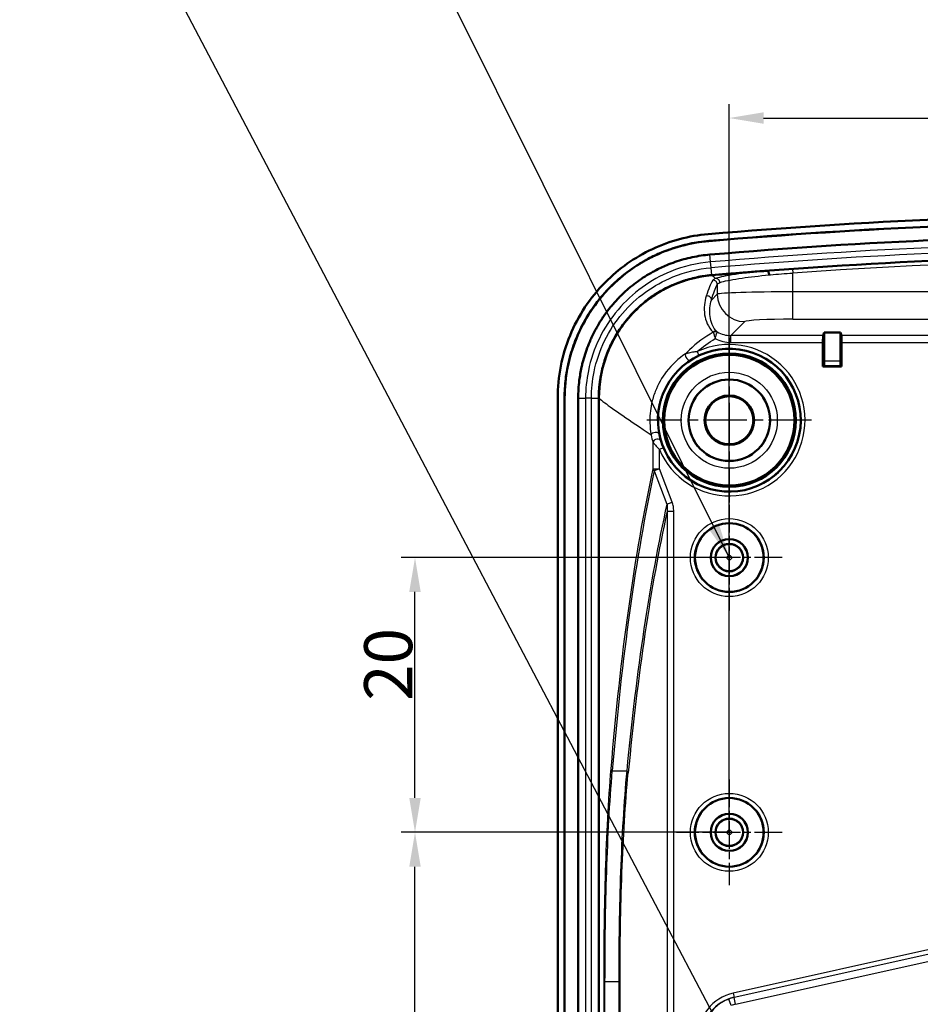
# Model space of a CAD drawing. Units: millimetres. Extents: x 1 to 840, y -428 to 635.
# Drawn here: x 640 to 706, y 343 to 415 of the extents above; entities that cross this region are included whole.
import ezdxf

# ---------------------------------------------------------------- set-up
doc = ezdxf.new("R2010")
doc.units = ezdxf.units.MM
doc.linetypes.add('CHAIN', pattern=[0.3543, 0.2362, -0.0295, 0.0591, -0.0295])
doc.linetypes.add('DASH_DOT', pattern=[0.37, 0.24, -0.06, 0.01, -0.06])
for name, color, linetype, lineweight in [('Bemaßung (ISO)', 1, 'Continuous', 25), ('Mittelpunktmarkierung (ISO)', 1, 'DASH_DOT', 25), ('Sichtbar (ISO)', 7, 'Continuous', 50), ('Sichtbar schmal (ISO)', 1, 'Continuous', 25), ('Symbol (ISO)', 1, 'Continuous', 25)]:
    doc.layers.add(name, color=color, linetype=linetype, lineweight=lineweight)
doc.styles.add('3_5', font='isocpeur.ttf', dxfattribs={"width": 1.1})
doc.styles.add('Notiztext (DIN)', font='isocpeur.ttf', dxfattribs={"width": 1.1})
doc.dimstyles.new('18-Bopla 3_5', dxfattribs={"dimtxt": 3.5, "dimasz": 2.5, "dimexe": 1, "dimexo": 0, "dimgap": 0.2, "dimtad": 1, "dimdec": 6, "dimrnd": 1e-08, "dimtxsty": '3_5', "dimcen": 0.09, "dimdle": 7, "dimclrd": 1, "dimclre": 1, "dimclrt": 5, "dimadec": 6, "dimazin": 2, "dimtfac": 0.714286, "dimtdec": 3, "dimtmove": 0, "dimatfit": 3, "dimfxl": 1, "dimtolj": 1, "dimlwd": 25, "dimlwe": 25, "dimarcsym": 0})
doc.dimstyles.new('Standard - Methode 2a (DIN)$7', dxfattribs={"dimtxt": 2.5, "dimasz": 2.5, "dimexe": 1, "dimexo": 0, "dimgap": 0.2, "dimtad": 1, "dimtih": 1, "dimtoh": 1, "dimrnd": 1e-08, "dimtxsty": 'Notiztext (DIN)', "dimcen": 0.09, "dimdle": 10, "dimclrd": 256, "dimclre": 256, "dimclrt": 5, "dimazin": 2, "dimtfac": 1.4, "dimtmove": 0, "dimatfit": 3, "dimfxl": 1, "dimtolj": 1, "dimlwd": -1, "dimlwe": -1, "dimarcsym": 0})

# ---------------------------------------------------------------- blocks, each defined once
blk = doc.blocks.new('*D27')
at = {"layer": 'Bemaßung (ISO)', "color": 1, "linetype": 'Continuous', "lineweight": 25}
for p, q in [((691.842, 355.476), (691.842, 408.476)), ((756.842, 355.476), (756.842, 408.476)), ((694.342, 407.476), (754.342, 407.476))]:
    blk.add_line(p, q, dxfattribs=at)
at = {"layer": 'Bemaßung (ISO)', "color": 1, "linetype": 'Continuous'}
for points in [[(694.342, 407.893), (694.342, 407.059), (691.842, 407.476)], [(754.342, 407.893), (754.342, 407.059), (756.842, 407.476)]]:
    blk.add_solid(points, dxfattribs=at)
at = {"layer": 'Defpoints', "color": 0, "linetype": 'Continuous'}
for p in [(756.842, 407.476), (691.842, 355.476), (756.842, 355.476)]:
    blk.add_point(p, dxfattribs=at)
at = {"layer": 'Bemaßung (ISO)', "color": 5, "linetype": 'Continuous', "lineweight": 25, "insert": (722.421, 407.676), "char_height": 3.5, "attachment_point": 7, "style": '3_5'}
blk.add_mtext('\\A1;65', dxfattribs=at)
blk = doc.blocks.new('*D28')
at = {"layer": 'Bemaßung (ISO)', "color": 1, "linetype": 'Continuous', "lineweight": 25}
for p, q in [((691.842, 355.476), (667.951, 355.476)), ((668.951, 320.476), (668.951, 352.976)), ((677.207, 317.976), (667.951, 317.976))]:
    blk.add_line(p, q, dxfattribs=at)
at = {"layer": 'Bemaßung (ISO)', "color": 1, "linetype": 'Continuous'}
for points in [[(668.534, 352.976), (669.367, 352.976), (668.951, 355.476)], [(668.534, 320.476), (669.367, 320.476), (668.951, 317.976)]]:
    blk.add_solid(points, dxfattribs=at)
at = {"layer": 'Defpoints', "color": 0, "linetype": 'Continuous'}
for p in [(668.951, 355.476), (691.842, 355.476), (677.207, 317.976)]:
    blk.add_point(p, dxfattribs=at)
at = {"layer": 'Bemaßung (ISO)', "color": 5, "linetype": 'Continuous', "lineweight": 25, "insert": (668.751, 331.61), "char_height": 3.5, "attachment_point": 7, "rotation": 90, "style": '3_5'}
blk.add_mtext('\\A1;37,5', dxfattribs=at)
blk = doc.blocks.new('*D29')
at = {"layer": 'Bemaßung (ISO)', "color": 1, "linetype": 'Continuous', "lineweight": 25}
for p, q in [((691.842, 375.476), (667.951, 375.476)), ((668.951, 357.976), (668.951, 372.976)), ((691.842, 355.476), (667.951, 355.476))]:
    blk.add_line(p, q, dxfattribs=at)
at = {"layer": 'Bemaßung (ISO)', "color": 1, "linetype": 'Continuous'}
for points in [[(668.534, 372.976), (669.367, 372.976), (668.951, 375.476)], [(668.534, 357.976), (669.367, 357.976), (668.951, 355.476)]]:
    blk.add_solid(points, dxfattribs=at)
at = {"layer": 'Defpoints', "color": 0, "linetype": 'Continuous'}
for p in [(668.951, 375.476), (691.842, 375.476), (691.842, 355.476)]:
    blk.add_point(p, dxfattribs=at)
at = {"layer": 'Bemaßung (ISO)', "color": 5, "linetype": 'Continuous', "lineweight": 25, "insert": (668.751, 365.049), "char_height": 3.5, "attachment_point": 7, "rotation": 90, "style": '3_5'}
blk.add_mtext('\\A1;20', dxfattribs=at)

msp = doc.modelspace()

# ---------------------------------------------------------------- linework, layer by layer
at = {"layer": 'Mittelpunktmarkierung (ISO)', "linetype": 'CHAIN', "ltscale": 13.324734}
for p, q in [((691.8422178, 391.4715949), (691.8422178, 379.4802837)), ((697.8378734, 385.4759393), (685.8465622, 385.4759393))]:
    msp.add_line(p, q, dxfattribs=at)
at = {"layer": 'Mittelpunktmarkierung (ISO)', "linetype": 'CHAIN', "ltscale": 8.556197}
for p, q in [((691.8422178, 379.3259393), (691.8422178, 371.6259393)), ((695.6922178, 375.4759393), (687.9922178, 375.4759393)), ((691.8422178, 359.3259393), (691.8422178, 351.6259393)), ((695.6922178, 355.4759393), (687.9922178, 355.4759393))]:
    msp.add_line(p, q, dxfattribs=at)
at = {"layer": 'Sichtbar (ISO)'}
for p, q in [((698.6719408, 391.6405773), (698.7422178, 391.8515798)), ((698.7422178, 391.8515798), (699.9422178, 391.8515798)), ((698.7422178, 389.7707485), (698.7422178, 391.8515798)), ((699.9422178, 391.8515798), (700.0124948, 391.6405773)), ((699.9422178, 391.8515798), (699.9422178, 389.7707485)), ((698.66367, 389.3973915), (698.66367, 391.1412625)), ((700.0207656, 391.1412625), (700.0207656, 389.3973915)), ((698.7370727, 389.4707942), (698.66367, 389.3973915)), ((700.0207656, 389.3973915), (698.66367, 389.3973915)), ((699.9473629, 389.4707942), (700.0207656, 389.3973915)), ((679.3422178, 248.8667356), (679.3422178, 387.085143)), ((679.8422178, 248.8667356), (679.8422178, 387.085143)), ((679.8509446, 387.085143), (679.8509446, 248.8667356)), ((680.8377115, 248.8667356), (680.8377115, 387.085143)), ((682.3377115, 248.8737871), (682.3377115, 387.0780915)), ((682.3464384, 248.8737871), (682.3464384, 387.0780915))]:
    msp.add_line(p, q, dxfattribs=at)
for centre, radius in [((691.8422178, 385.4759393), 4.8521044), ((691.8422178, 385.4759393), 4.75), ((691.8422178, 385.4759393), 2.9650925), ((691.8422178, 385.4759393), 1.8023612), ((691.8422178, 385.4759393), 1.75), ((691.8422178, 375.4759393), 2.5), ((691.8422178, 375.4759393), 1.35), ((691.8422178, 375.4759393), 1.3456366), ((691.8422178, 375.4759393), 1), ((691.8422178, 355.4759393), 2.5), ((691.8422178, 355.4759393), 1.35), ((691.8422178, 355.4759393), 1.3456366), ((691.8422178, 355.4759393), 1)]:
    msp.add_circle(centre, radius, dxfattribs=at)
for centre, radius, start, end in [((724.3422178, 0.4759393), 400, 85.118781053, 94.881218947), ((724.3422178, 0.4759393), 399.5, 85.118781053, 94.881218947), ((724.3422178, 0.4759393), 399.4912731, 85.118781053, 94.881218947), ((724.3422178, 0.4759393), 398.5045063, 85.118781053, 94.881218947), ((724.3422178, 0.4759393), 397.0045063, 85.118781053, 94.881218947), ((724.3422178, 0.4759393), 396.9958029, 94.29569886, 94.880154451), ((691.8422178, 385.4759393), 5.2, 166.547979397, 158.702880599)]:
    msp.add_arc(centre, radius, start, end, dxfattribs=at)
for centre, major_axis, start_param, end_param in [((698.6723975, 391.1412625), (0, 0.5), 0.0523598773, 1.5707963268), ((700.012038, 391.1412625), (0, -0.5), 1.5707963268, 3.0892327763), ((698.7369813, 389.7707485), (0, -0.3), 0.0174532922, 1.5707963268), ((699.9474543, 389.7707485), (0, 0.3), 1.5707963268, 3.1241393614)]:
    msp.add_ellipse(centre, major_axis=major_axis, ratio=0.0174550649, start_param=start_param, end_param=end_param, dxfattribs=at)
for points, knots in [([(679.3422178, 387.085143), (679.3422178, 388.6483904), (679.6474689, 390.1965602), (680.8341938, 393.0854336), (681.703012, 394.3986365), (683.7932077, 396.5142863), (684.9573932, 397.3361465), (687.5191167, 398.536293), (688.8963962, 398.9048482), (690.3060877, 399.0252359)], [0, 0, 0, 0, 0.4689742422, 0.4689742422, 0.9369728795, 0.9369728795, 1.3612301143, 1.3612301143, 1.7856798658, 1.7856798658, 1.7856798658, 1.7856798658]), ([(679.8422178, 387.085143), (679.8422178, 387.5605122), (679.8937552, 388.3898404), (680.0539737, 389.3232013), (680.2169786, 390.0140055), (680.3469918, 390.4694761), (680.5358661, 391.0310465), (680.7081677, 391.4740687), (680.9489139, 392.0167627), (681.1610605, 392.4406424), (681.4501681, 392.9569886), (681.7002706, 393.3587416), (682.0357334, 393.8457472), (682.3220934, 394.2227758), (682.7018006, 394.6772504), (683.0227659, 395.0270352), (683.4444534, 395.4456175), (683.7963378, 395.7637743), (684.2536121, 396.1401628), (684.6328834, 396.4238622), (685.1227539, 396.756011), (685.5268939, 397.003466), (686.1499994, 397.3462953), (686.7957292, 397.6510848), (687.7931113, 398.0302849), (688.9353553, 398.3472537), (689.8749899, 398.4866002), (690.3486328, 398.5270493)], [0, 0, 0, 0, 0.1488066555, 0.2604116471, 0.297613311, 0.3720166387, 0.4092183026, 0.4836216303, 0.5208232942, 0.5952266219, 0.6324282858, 0.7068316135, 0.7440332774, 0.8184366051, 0.855638269, 0.9300415968, 0.9672432606, 1.0416465884, 1.0788482522, 1.15325158, 1.1904532438, 1.2648565716, 1.3020582355, 1.4136632271, 1.4880665548, 1.6368732103, 1.7856798658, 1.7856798658, 1.7856798658, 1.7856798658]), ([(679.8509446, 387.085143), (679.8509446, 388.5781226), (680.1416546, 390.0564455), (681.2720497, 392.8167548), (682.09997, 394.072312), (684.0974744, 396.1022446), (685.2132903, 396.892792), (687.6749401, 398.0489559), (688.9972675, 398.402884), (690.3493754, 398.5183541)], [0, 0, 0, 0, 0.4478938918, 0.4478938918, 0.8950497112, 0.8950497112, 1.3025525775, 1.3025525775, 1.71001996, 1.71001996, 1.71001996, 1.71001996]), ([(680.8377115, 387.085143), (680.8377115, 387.5194117), (680.8646156, 387.9522961), (680.9179559, 388.381384), (680.9579626, 388.7032126), (681.0128412, 389.0229087), (681.0823928, 389.3394449), (681.1055766, 389.4449566), (681.1303903, 389.5501152), (681.1568273, 389.6548838), (681.2097006, 389.8644179), (681.2690709, 390.0724114), (681.334872, 390.2785451), (681.3677699, 390.3816039), (681.4022712, 390.4841835), (681.4383755, 390.5862596), (681.5105845, 390.7904132), (681.5893071, 390.9928258), (681.6741468, 391.1923845), (681.7165824, 391.2922008), (681.7605491, 391.3913101), (681.8060101, 391.489653), (681.8969167, 391.6863059), (681.9937984, 391.8798842), (682.096505, 392.0701661), (682.1478567, 392.1653041), (682.2006622, 392.2596145), (682.254899, 392.3530621), (682.3633701, 392.5399529), (682.4775724, 392.7234028), (682.5973369, 392.9031556), (682.6572182, 392.9930307), (682.7184893, 393.0819805), (682.781129, 393.1699726), (682.9064061, 393.3459537), (683.0371604, 393.5181086), (683.1732191, 393.6861765), (683.2412463, 393.7702077), (683.3105982, 393.8532155), (683.3812558, 393.9351698), (683.5225646, 394.0990708), (683.6691009, 394.2587675), (683.8206707, 394.4139682), (683.8964734, 394.4915867), (683.9734985, 394.5680428), (684.0515986, 394.643199), (684.2078219, 394.7935337), (684.3685047, 394.9388173), (684.5334333, 395.0789128), (684.6158965, 395.1489596), (684.6994153, 395.217705), (684.7839583, 395.2851257), (684.9530254, 395.4199523), (685.1262028, 395.549493), (685.3032546, 395.6735803), (685.3917632, 395.7356119), (685.4812368, 395.7962782), (685.5716472, 395.8555577), (685.7524117, 395.9740797), (685.9369437, 396.0870738), (686.1249936, 396.1943598), (686.2189756, 396.2479783), (686.3138181, 396.3001601), (686.4095063, 396.3508864), (686.6964667, 396.50301), (686.9917582, 396.6423891), (687.2916853, 396.7672418), (687.4917115, 396.8505081), (687.6941246, 396.9274654), (687.8986328, 396.9980756), (688.307845, 397.1393637), (688.7251896, 397.2551546), (689.1482685, 397.3448461), (689.571649, 397.4346015), (690.0008108, 397.498228), (690.4333397, 397.535166)], [0, 0, 0, 0, 0.1425074304, 0.1425074304, 0.1425074304, 0.2493922077, 0.2493922077, 0.2493922077, 0.2850203445, 0.2850203445, 0.2850203445, 0.3562754899, 0.3562754899, 0.3562754899, 0.3919002494, 0.3919002494, 0.3919002494, 0.4631501972, 0.4631501972, 0.4631501972, 0.4987883795, 0.4987883795, 0.4987883795, 0.5700527763, 0.5700527763, 0.5700527763, 0.605683872, 0.605683872, 0.605683872, 0.6769443849, 0.6769443849, 0.6769443849, 0.7125740927, 0.7125740927, 0.7125740927, 0.7838321879, 0.7838321879, 0.7838321879, 0.8194600942, 0.8194600942, 0.8194600942, 0.8907126533, 0.8907126533, 0.8907126533, 0.9263472619, 0.9263472619, 0.9263472619, 0.9976271019, 0.9976271019, 0.9976271019, 1.0332665424, 1.0332665424, 1.0332665424, 1.1045374902, 1.1045374902, 1.1045374902, 1.1401660216, 1.1401660216, 1.1401660216, 1.2114008579, 1.2114008579, 1.2114008579, 1.2470020189, 1.2470020189, 1.2470020189, 1.3537667289, 1.3537667289, 1.3537667289, 1.424969828, 1.424969828, 1.424969828, 1.5674441123, 1.5674441123, 1.5674441123, 1.71001996, 1.71001996, 1.71001996, 1.71001996]), ([(690.5354095, 396.0383862), (690.173229, 396.0064173), (689.8139035, 395.9526221), (689.4593503, 395.8774579), (689.0967148, 395.8005802), (688.7389705, 395.7013267), (688.3881777, 395.580209), (688.2128651, 395.5196791), (688.0394513, 395.4537443), (687.8681485, 395.3824349), (687.6112904, 395.2755107), (687.3578842, 395.1559035), (687.1120713, 395.0255931), (687.0301039, 394.9821405), (686.9488522, 394.9374366), (686.8683084, 394.8914849), (686.7071473, 394.7995394), (686.549007, 394.702705), (686.3941241, 394.6011528), (686.3166586, 394.5503609), (686.2399934, 394.4983791), (686.1641514, 394.445225), (686.0124379, 394.3388961), (685.8640521, 394.2278998), (685.7191929, 394.1123784), (685.6467552, 394.0546113), (685.5751901, 393.9957053), (685.5045284, 393.935683), (685.363203, 393.8156368), (685.2255472, 393.6911731), (685.0916927, 393.562364), (685.0247754, 393.4979691), (684.958749, 393.4324303), (684.8938094, 393.3659351), (684.7639607, 393.2329758), (684.6383934, 393.096132), (684.5173203, 392.9557018), (684.4567809, 392.8854835), (684.3973611, 392.8143634), (684.3390735, 392.7423632), (684.2224947, 392.5983581), (684.1104594, 392.4508491), (684.0031191, 392.3000644), (683.9494479, 392.2246707), (683.8969485, 392.1484551), (683.8456391, 392.0714456), (683.7430188, 391.9174241), (683.6451656, 391.7602369), (683.5522217, 391.6000987), (683.5057486, 391.5200277), (683.4604992, 391.4392125), (683.4164953, 391.3576875), (683.3284846, 391.1946325), (683.2454768, 391.028776), (683.16757, 390.8602449), (683.12861, 390.7759652), (683.0909281, 390.6910222), (683.0545753, 390.6055138), (682.9818968, 390.4345605), (682.9143921, 390.2609929), (682.852524, 390.0860758), (682.8215902, 389.9986178), (682.7920289, 389.9107267), (682.7638333, 389.8223989), (682.7074377, 389.6457294), (682.656551, 389.4674562), (682.6112377, 389.2878818), (682.5885807, 389.1980932), (682.5673141, 389.1079674), (682.5474434, 389.0175337), (682.487831, 388.7462316), (682.4407913, 388.472205), (682.4064986, 388.1963421), (682.3607768, 387.8285394), (682.3377115, 387.4574579), (682.3377115, 387.085143)], [-1.7067429389, -1.7067429389, -1.7067429389, -1.7067429389, -1.5674441123, -1.5674441123, -1.5674441123, -1.424969828, -1.424969828, -1.424969828, -1.3537667289, -1.3537667289, -1.3537667289, -1.2470020189, -1.2470020189, -1.2470020189, -1.2114008579, -1.2114008579, -1.2114008579, -1.1401660216, -1.1401660216, -1.1401660216, -1.1045374902, -1.1045374902, -1.1045374902, -1.0332665424, -1.0332665424, -1.0332665424, -0.9976271019, -0.9976271019, -0.9976271019, -0.9263472619, -0.9263472619, -0.9263472619, -0.8907126533, -0.8907126533, -0.8907126533, -0.8194600942, -0.8194600942, -0.8194600942, -0.7838321879, -0.7838321879, -0.7838321879, -0.7125740927, -0.7125740927, -0.7125740927, -0.6769443849, -0.6769443849, -0.6769443849, -0.605683872, -0.605683872, -0.605683872, -0.5700527763, -0.5700527763, -0.5700527763, -0.4987883795, -0.4987883795, -0.4987883795, -0.4631501972, -0.4631501972, -0.4631501972, -0.3919002494, -0.3919002494, -0.3919002494, -0.3562754899, -0.3562754899, -0.3562754899, -0.2850203445, -0.2850203445, -0.2850203445, -0.2493922077, -0.2493922077, -0.2493922077, -0.1425074304, -0.1425074304, -0.1425074304, 0, 0, 0, 0]), ([(690.5354095, 396.0383862), (689.3808357, 395.9355443), (688.2568535, 395.6110074), (686.1864819, 394.5492074), (685.2614099, 393.8193058), (683.8086498, 392.1239809), (683.2649157, 391.1984019), (682.5273141, 389.2022843), (682.3385456, 388.1479779), (682.3377143, 387.085143)], [0.0033040862, 0.0033040862, 0.0033040862, 0.0033040862, 0.3511097662, 0.3511097662, 0.7013630478, 0.7013630478, 1.0209351955, 1.0209351955, 1.3398005063, 1.3398005063, 1.3398005063, 1.3398005063]), ([(690.5690648, 396.0325618), (689.4007809, 395.9328122), (688.2632492, 395.6059132), (686.1802312, 394.534752), (685.2544721, 393.8017984), (683.807023, 392.1049779), (683.2672106, 391.1826076), (682.5339301, 389.1918086), (682.3464384, 388.1391375), (682.3464384, 387.0780915)], [0, 0, 0, 0, 0.3517603689, 0.3517603689, 0.7027172124, 0.7027172124, 1.0208916128, 1.0208916128, 1.3392091781, 1.3392091781, 1.3392091781, 1.3392091781]), ([(694.6279594, 396.3578329), (694.6278118, 396.3578457), (694.6275926, 396.3578513), (694.6269014, 396.3578495), (694.6263776, 396.3578351), (694.6247964, 396.3577747), (694.6235719, 396.3577102), (694.6182822, 396.3574045), (694.6123175, 396.3569827), (694.6056962, 396.3564854)], [0.840677323535, 0.840677323535, 0.840677323535, 0.840677323535, 0.842632050912, 0.842632050912, 0.845474626147, 0.845474626147, 0.850563551186, 0.850563551186, 0.868517749602, 0.868517749602, 0.868517749602, 0.868517749602]), ([(694.6279594, 396.3578329), (694.6402484, 396.356768), (694.6529398, 396.3481109), (694.6776991, 396.3165872), (694.6895302, 396.2940216), (694.7107638, 396.2378232), (694.7199632, 396.2047272), (694.7340901, 396.1342699), (694.7391051, 396.0978463), (694.7420762, 396.0603461), (694.742132, 396.059632), (694.742187, 396.0589179)], [0, 0, 0, 0, 0.011719086685, 0.011719086685, 0.02343836314, 0.02343836314, 0.035157981967, 0.035157981967, 0.046230265184, 0.046230265184, 0.046445197855, 0.046445197855, 0.046445197855, 0.046445197855]), ([(686.7848794, 386.6856206), (686.8047152, 386.7685484), (686.8260735, 386.8499086), (686.870813, 387.0039317), (686.8932563, 387.0750771), (686.9425527, 387.2198309), (686.9690945, 387.2921751), (686.9973284, 387.3646021)], [0, 0, 0, 0, 0.02558010723, 0.02558010723, 0.048173602309, 0.048173602309, 0.071515754805, 0.071515754805, 0.071515754805, 0.071515754805])]:
    msp.add_open_spline(points, degree=3, knots=knots, dxfattribs=at)
for points in [[(690.5609752, 396.0406061), (690.5524517, 396.0398782), (690.5439298, 396.0391382), (690.5354095, 396.0383862)], [(690.5683224, 396.0412571), (690.5658726, 396.0410479), (690.563423, 396.0408377), (690.5609734, 396.0406266)], [(682.3377143, 387.085143), (682.3377124, 387.0827925), (682.3377115, 387.080442), (682.3377115, 387.0780915)]]:
    msp.add_open_spline(points, degree=3, dxfattribs=at)
at = {"layer": 'Sichtbar schmal (ISO)'}
for p, q in [((690.3486328, 398.5270493), (690.3493754, 398.5183541)), ((690.4791071, 396.9992487), (690.4333397, 397.535166)), ((690.5152078, 396.5765234), (690.4791071, 396.9992487)), ((690.5609752, 396.0406061), (690.5152078, 396.5765234)), ((696.4404391, 396.4926294), (696.4615229, 396.1933826)), ((690.5690648, 396.0325618), (690.5683244, 396.0412337)), ((696.4615229, 394.8238684), (696.4615229, 396.1933826)), ((690.9690605, 395.3665502), (690.9690605, 394.650041)), ((690.9690605, 394.650041), (690.545556, 394.2265366)), ((696.4615229, 392.8266094), (696.4615229, 394.8238684)), ((752.2229127, 394.8238684), (696.4615229, 394.8238684)), ((696.4615229, 392.8266094), (752.2229127, 392.8266094)), ((691.9541149, 391.6405773), (692.9663195, 392.652782)), ((698.6719408, 391.6405773), (691.9541149, 391.6405773)), ((691.9541149, 391.1412625), (691.9541149, 391.6405773)), ((748.6719408, 391.6405773), (700.0124948, 391.6405773)), ((691.9541149, 391.1412625), (698.66367, 391.1412625)), ((700.0207656, 391.1412625), (748.66367, 391.1412625)), ((689.5023365, 390.4678574), (689.6296582, 390.1962284)), ((698.7370727, 389.4707942), (699.9473629, 389.4707942)), ((699.9422178, 389.7707485), (698.7422178, 389.7707485)), ((679.8422178, 387.085143), (679.8509446, 387.085143)), ((680.8377115, 387.085143), (681.3755795, 387.085143)), ((681.7998436, 387.085143), (681.3755795, 387.085143)), ((681.3755795, 387.085143), (681.3755795, 248.8667356)), ((681.7998436, 248.8667356), (681.7998436, 387.085143)), ((681.7998436, 387.085143), (682.3377115, 387.085143)), ((682.3464384, 387.0780915), (682.3377115, 387.0780915)), ((686.2763105, 383.8816665), (686.2763105, 381.9404685)), ((687.0357364, 383.4574534), (686.7591474, 383.3412997)), ((686.7591474, 381.9404685), (686.7591474, 383.3412997)), ((686.2763105, 381.9404685), (686.7591474, 381.9404685)), ((686.7591474, 381.9404685), (686.3757091, 381.7942827)), ((686.3757091, 381.7942827), (687.2977937, 379.3757001)), ((687.681232, 379.521886), (686.7591474, 381.9404685)), ((687.2977937, 379.3757001), (687.681232, 379.521886)), ((687.3124719, 378.8464), (687.7950114, 378.8464)), ((687.3124719, 378.8464), (687.3124719, 257.1054786)), ((687.7950114, 257.1054786), (687.7950114, 378.8464)), ((683.3222637, 359.948563), (684.3676606, 359.948563)), ((722.4415663, 350.5143475), (692.1257534, 343.766041)), ((692.1909355, 343.4732195), (722.5067484, 350.221526)), ((722.5116917, 350.1993187), (692.1958789, 343.4510122)), ((692.3045158, 342.9629764), (722.6203286, 349.7112829)), ((682.6920125, 344.5990485), (682.6920125, 291.3528301)), ((682.6920125, 344.5990485), (682.7888882, 344.5990485)), ((683.7878276, 344.5990485), (682.7888882, 344.5990485)), ((682.7888882, 291.3528301), (682.7888882, 344.5990485)), ((683.8838755, 344.5990485), (683.7878276, 344.5990485)), ((683.7878276, 344.5990485), (683.7878276, 291.3528301)), ((683.8838755, 291.3528301), (683.8838755, 344.5990485)), ((692.1257534, 343.766041), (692.1909355, 343.4732195)), ((692.1958789, 343.4510122), (692.1909355, 343.4732195)), ((692.3045158, 342.9629764), (692.1958789, 343.4510122)), ((691.9811722, 342.8674707), (691.8072072, 343.3362107))]:
    msp.add_line(p, q, dxfattribs=at)
for centre, radius in [((691.8422178, 385.4759393), 3.4956556), ((691.8422178, 385.4759393), 2.9956746), ((691.8422178, 375.4759393), 2.8366643), ((691.8422178, 375.4759393), 2.5366757), ((691.8422178, 375.4759393), 0.9632862), ((691.8422178, 375.4759393), 0.1633167), ((691.8422178, 355.4759393), 2.8366643), ((691.8422178, 355.4759393), 2.5366757), ((691.8422178, 355.4759393), 0.9632862), ((691.8422178, 355.4759393), 0.1633167)]:
    msp.add_circle(centre, radius, dxfattribs=at)
for centre, radius, start, end in [((724.3422178, 0.4759393), 397.9666383, 85.118781053, 94.881218947), ((724.3422178, 0.4759393), 397.5423742, 85.118781053, 94.881218947), ((724.3422178, 0.4759393), 396.9983981, 85.969824563, 94.030175437), ((724.3422178, 0.4759393), 396.6984095, 85.969824563, 94.030175437), ((691.8422178, 385.4759393), 5.5131017, 202.780010866, 115.114079448), ((691.8422178, 385.4759393), 5.2131131, 202.780010866, 115.114079448), ((692.8422178, 340.5474261), 3.2973934, 102.549444364, 180), ((692.8422178, 340.5474261), 2.9974048, 102.549444364, 180), ((692.8422178, 340.5474261), 2.974654, 102.549444364, 110.361562445), ((692.8422178, 340.5474261), 2.474673, 102.549444364, 110.361562445)]:
    msp.add_arc(centre, radius, start, end, dxfattribs=at)
for centre, major_axis, ratio, start_param, end_param in [((690.6694716, 395.3665502), (-0.2642286, 0.1420677), 0.9939319871, 3.6374626589, 5.3227334904), ((690.8676755, 395.4917741), (-0.1055115, 0.2808333), 0.9597383896, 4.366318168, 5.997409682), ((690.2459672, 394.2265366), (0.2893463, -0.0792385), 0.9808779697, 0.2722594629, 2.1184395678), ((696.4615229, 394.6404412), (-5.5, 0), 0.033350405, 4.7123889804, 6.2308254296), ((692.9663195, 394.650041), (1.4142136, -1.4142136), 0.9972646886, 3.9283603449, 5.4964176159), ((696.4615229, 392.6431821), (3.5, 0), 0.0524077793, 1.5707963268, 3.089232776), ((690.8083117, 391.6463985), (0.2049685, 0.2190614), 0.9542787236, 0.2410948098, 1.2778360739), ((690.8133257, 391.6344503), (-0.2999994, 0.0005918), 0.9456565192, 4.220735317, 5.2040426438), ((691.9609719, 393.6446934), (-1.7726156, -1.7726156), 0.9972646886, 0.3117731408, 0.7840286355), ((691.9609719, 393.6446934), (-1.4200293, -1.4200293), 0.995904497, 0.2630014812, 0.7840286355), ((688.8573673, 390.1096904), (-0.16402, 0.2511921), 0.5793474113, 0.3879984747, 3.1308861039), ((686.4376659, 384.4154693), (0.2947362, 0.0559514), 0.5762446073, 0.0106777731, 2.8233541629), ((686.5660126, 383.8816665), (0.2879542, 0.0841568), 0.7217867464, 0.0126088297, 2.7568618815), ((801.6743358, 20.1193098), (-98.8671734, 388.8571433), 0.1726167595, 0.333669078, 0.4646867661), ((801.2908975, 19.9731239), (-98.4297737, 388.8631758), 0.1719816943, 0.3340239918, 0.4650416799), ((686.7591474, 381.9404685), (-0.4887855, 0.1053032), 0.6164745509, 0.3362012006, 0.8119276722), ((802.0577741, 16.845192), (-98.4297737, 388.8631758), 0.1719816943, 0.3290488804, 0.448284545), ((801.6743358, 16.6990062), (-97.992647, 388.8691377), 0.1713455783, 0.3320973296, 0.4486381692), ((683.705702, 360.0947488), (-0.4983075, 0.041105), 0.5271563669, 0.1552207373, 0.7373617929), ((683.9842223, 359.8023771), (0.4977212, -0.0476821), 0.5375030932, 0.1763809556, 0.7443923675)]:
    msp.add_ellipse(centre, major_axis=major_axis, ratio=ratio, start_param=start_param, end_param=end_param, dxfattribs=at)
for points, knots in [([(690.4791071, 396.9992487), (689.4848436, 396.9143386), (688.5035352, 396.6791985), (686.0992934, 395.7030301), (684.7685458, 394.7400306), (682.6585483, 392.2518352), (681.9084862, 390.7064681), (681.4428203, 388.4202748), (681.3755795, 387.7527062), (681.3755795, 387.085143)], [0, 0, 0, 0, 0.2930008014, 0.2930008014, 0.7618020837, 0.7618020837, 1.2508246549, 1.2508246549, 1.4468352382, 1.4468352382, 1.4468352382, 1.4468352382]), ([(681.7998436, 387.085143), (681.7998436, 387.724317), (681.8642238, 388.3634619), (682.3100537, 390.5522699), (683.0281262, 392.0316767), (685.0480341, 394.4136347), (686.3222079, 395.3356367), (688.6235724, 396.270035), (689.5632169, 396.4952233), (690.5152078, 396.5765234)], [-1.4468352382, -1.4468352382, -1.4468352382, -1.4468352382, -1.2508246549, -1.2508246549, -0.7618020837, -0.7618020837, -0.2930008014, -0.2930008014, 0, 0, 0, 0]), ([(696.4404391, 396.4926294), (695.8587212, 396.4516438), (695.2771634, 396.4085739), (694.6828741, 396.3624979), (694.6442163, 396.359491), (694.6056962, 396.3564854)], [-0.91353613066, -0.91353613066, -0.91353613066, -0.91353613066, -0.73872032152, -0.73872032152, -0.72651551188, -0.72651551188, -0.72651551188, -0.72651551188]), ([(690.8424232, 395.789764), (690.7850321, 395.768869), (690.7387932, 395.7473814), (690.6691036, 395.7047444), (690.6456535, 395.6835967), (690.63374, 395.6631847)], [-0.12536027963, -0.12536027963, -0.12536027963, -0.12536027963, -0.06268013982, -0.06268013982, 0, 0, 0, 0]), ([(694.6279594, 396.3578329), (693.857735, 396.2864302), (693.1421202, 396.2075011), (691.8522952, 396.0317552), (691.3165602, 395.9338918), (690.9370515, 395.8229355), (690.8863006, 395.8062647), (690.8424232, 395.789764)], [0.2187893346, 0.2187893346, 0.2187893346, 0.2187893346, 0.46280930998, 0.46280930998, 0.74332307292, 0.74332307292, 0.79334324713, 0.79334324713, 0.79334324713, 0.79334324713]), ([(691.1570125, 395.4917741), (691.1985902, 395.5082473), (691.246681, 395.5248909), (691.6062961, 395.6356704), (692.1139423, 395.7333975), (693.3356493, 395.9088559), (694.013064, 395.9876334), (694.742187, 396.0589179)], [-0.79334324713, -0.79334324713, -0.79334324713, -0.79334324713, -0.74332307292, -0.74332307292, -0.46280930998, -0.46280930998, -0.21899822675, -0.21899822675, -0.21899822675, -0.21899822675]), ([(694.742187, 396.0589179), (694.7723308, 396.0613956), (694.8025626, 396.0638739), (695.3592502, 396.1093901), (695.9103106, 396.152428), (696.4615229, 396.1933826)], [0.72865321812, 0.72865321812, 0.72865321812, 0.72865321812, 0.73872032152, 0.73872032152, 0.91353613066, 0.91353613066, 0.91353613066, 0.91353613066]), ([(690.63374, 395.6631847), (690.5560515, 395.5300768), (690.4777754, 395.3711108), (690.3203094, 394.9907606), (690.2411181, 394.7694051), (690.1616679, 394.510101)], [-0.81748314806, -0.81748314806, -0.81748314806, -0.81748314806, -0.40874157403, -0.40874157403, 0, 0, 0, 0]), ([(690.545556, 394.2265366), (690.6155948, 394.4822892), (690.6860004, 394.700946), (690.8272472, 395.0770918), (690.8980896, 395.234553), (690.9690605, 395.3665502)], [0, 0, 0, 0, 0.40874157403, 0.40874157403, 0.81748314806, 0.81748314806, 0.81748314806, 0.81748314806]), ([(690.9690605, 395.3665502), (690.9793808, 395.3867919), (691.000297, 395.4077294), (691.0630644, 395.4499009), (691.1049152, 395.4711331), (691.1570125, 395.4917741)], [0, 0, 0, 0, 0.06268013982, 0.06268013982, 0.12536027963, 0.12536027963, 0.12536027963, 0.12536027963]), ([(690.1616679, 394.510101), (690.0410227, 394.1163478), (689.9709683, 393.6437114), (690.1124567, 392.7173986), (690.2774116, 392.2648427), (690.6673652, 391.8969241)], [0, 0, 0, 0, 0.6206739865, 0.6206739865, 1.157954513, 1.157954513, 1.157954513, 1.157954513]), ([(690.9574389, 391.905826), (690.6291271, 392.2354896), (690.4913007, 392.6358497), (690.3765154, 393.4560768), (690.4391017, 393.8748593), (690.545556, 394.2265366)], [-1.157954513, -1.157954513, -1.157954513, -1.157954513, -0.6206739865, -0.6206739865, 0, 0, 0, 0]), ([(690.672194, 391.8848232), (690.0447669, 391.529569), (689.4610025, 391.0963458), (688.8412385, 390.502552), (688.7446857, 390.4055377), (688.6504809, 390.3062597)], [0.34519923801, 0.34519923801, 0.34519923801, 0.34519923801, 0.54964833095, 0.54964833095, 0.58842555156, 0.58842555156, 0.58842555156, 0.58842555156]), ([(690.6673652, 391.8969241), (690.6690011, 391.8953806), (690.6702423, 391.8936), (690.6718704, 391.889564), (690.6722571, 391.8873085), (690.672194, 391.8848232)], [-0.0045081541455, -0.0045081541455, -0.0045081541455, -0.0045081541455, -0.0022540770728, -0.0022540770728, 0, 0, 0, 0]), ([(690.672194, 391.8848232), (690.6758709, 391.8721902), (690.6812431, 391.8537832), (690.6986605, 391.7946625), (690.7127949, 391.7471547), (690.7500523, 391.6244368), (690.774526, 391.5454928), (690.8054367, 391.4484179), (690.8107459, 391.4318276), (690.8160688, 391.4152767)], [-0.027590682005, -0.027590682005, -0.027590682005, -0.027590682005, -0.022157669421, -0.022157669421, -0.013464849287, -0.013464849287, -0.002164183112, -0.002164183112, 0.000157751596, 0.000157751596, 0.000157751596, 0.000157751596]), ([(690.8160688, 391.4152767), (690.8205043, 391.4320872), (690.8249993, 391.4489099), (690.8515899, 391.5471787), (690.8744553, 391.6263801), (690.9115241, 391.7485851), (690.9264352, 391.7955579), (690.9453331, 391.8538015), (690.9513169, 391.8718739), (690.955444, 391.8842644)], [-0.000157751596, -0.000157751596, -0.000157751596, -0.000157751596, 0.002164183112, 0.002164183112, 0.013464849287, 0.013464849287, 0.022157669421, 0.022157669421, 0.027590682005, 0.027590682005, 0.027590682005, 0.027590682005]), ([(690.955444, 391.8842644), (690.9571563, 391.8894051), (690.9581635, 391.8937719), (690.9588093, 391.9009522), (690.9584483, 391.9037664), (690.9574389, 391.905826)], [0, 0, 0, 0, 0.0022540770728, 0.0022540770728, 0.0045081541455, 0.0045081541455, 0.0045081541455, 0.0045081541455]), ([(688.6504809, 390.3062597), (688.1557181, 389.9782271), (687.6697096, 389.5449364), (686.9320612, 388.5836396), (686.6538115, 388.0996265), (686.3365682, 387.2866303), (686.2461684, 386.9850735), (686.0799751, 386.2094277), (686.0415972, 385.7339966), (686.0639229, 384.9817038), (686.0976134, 384.6878356), (686.1476408, 384.4154693)], [0, 0, 0, 0, 0.21177014625, 0.21177014625, 0.37499956679, 0.37499956679, 0.46561509674, 0.46561509674, 0.60662256574, 0.60662256574, 0.70550313374, 0.70550313374, 0.70550313374, 0.70550313374]), ([(689.5023365, 390.4678574), (689.4208176, 390.4604544), (689.339708, 390.45087), (689.1314182, 390.4205953), (689.0047013, 390.3964664), (688.8423309, 390.3583919), (688.8017295, 390.3482371), (688.7228325, 390.327276), (688.6841425, 390.3163482), (688.6504809, 390.3062597)], [0, 0, 0, 0, 0.020627515292, 0.020627515292, 0.053631539759, 0.053631539759, 0.064783765117, 0.064783765117, 0.075935990476, 0.075935990476, 0.075935990476, 0.075935990476]), ([(689.0198198, 389.8574954), (689.0438038, 389.8731684), (689.0713375, 389.8907514), (689.127522, 389.9257792), (689.1564487, 389.9434086), (689.2722352, 390.0123462), (689.3628305, 390.0627002), (689.5123948, 390.1398874), (689.5707876, 390.1686337), (689.6296582, 390.1962284)], [-0.075935990476, -0.075935990476, -0.075935990476, -0.075935990476, -0.064783765117, -0.064783765117, -0.053631539759, -0.053631539759, -0.020627515292, -0.020627515292, 0, 0, 0, 0]), ([(686.9973284, 387.3646021), (686.997957, 387.3662179), (686.9985863, 387.3678332), (687.185632, 387.8472497), (687.4406185, 388.289103), (688.1176475, 389.1656469), (688.5643872, 389.5598813), (689.0198198, 389.8574954)], [-0.37555128262, -0.37555128262, -0.37555128262, -0.37555128262, -0.37499956679, -0.37499956679, -0.21177014625, -0.21177014625, 0, 0, 0, 0]), ([(682.3464384, 387.0780915), (682.4446331, 386.9952528), (682.5847621, 386.8861849), (682.766365, 386.7512005), (683.3998706, 386.280319), (684.5400913, 385.4925734), (686.1476408, 384.4154693)], [0.8489615006, 0.8489615006, 0.8489615006, 0.8489615006, 1.3573041739, 1.3573041739, 1.3573041739, 3.1306133725, 3.1306133725, 3.1306133725, 3.1306133725]), ([(686.7320411, 384.473231), (686.6846263, 384.7234832), (686.65233, 384.9932326), (686.6288623, 385.6831491), (686.6626406, 386.118647), (686.7639424, 386.5957635), (686.7741096, 386.6407396), (686.7848794, 386.6856206)], [-0.70550313374, -0.70550313374, -0.70550313374, -0.70550313374, -0.60662256574, -0.60662256574, -0.46561509674, -0.46561509674, -0.45092494527, -0.45092494527, -0.45092494527, -0.45092494527]), ([(686.1476408, 384.4154693), (686.1491223, 384.4076848), (686.1506113, 384.3999492), (686.1884557, 384.2055183), (686.2307151, 384.0372858), (686.2763105, 383.8816665)], [0.500052736255, 0.500052736255, 0.500052736255, 0.500052736255, 0.502956031227, 0.502956031227, 0.573231527831, 0.573231527831, 0.573231527831, 0.573231527831]), ([(686.8531781, 383.9684372), (686.8102494, 384.1156099), (686.7704644, 384.2747009), (686.7348376, 384.4585552), (686.7334357, 384.4658703), (686.7320411, 384.473231)], [-0.573231527831, -0.573231527831, -0.573231527831, -0.573231527831, -0.502956031227, -0.502956031227, -0.500052736255, -0.500052736255, -0.500052736255, -0.500052736255]), ([(686.2763105, 383.8816665), (686.2855418, 383.869032), (686.2968052, 383.8539612), (686.3270114, 383.8143891), (686.346854, 383.7891128), (686.4272977, 383.6895464), (686.4952949, 383.61137), (686.6272924, 383.4704548), (686.6912791, 383.4059437), (686.7591474, 383.3412997)], [0.181706802724, 0.181706802724, 0.181706802724, 0.181706802724, 0.187396307208, 0.187396307208, 0.196191827817, 0.196191827817, 0.221050526283, 0.221050526283, 0.242084413204, 0.242084413204, 0.242084413204, 0.242084413204]), ([(687.0357364, 383.4574534), (687.0100662, 383.5185799), (686.9858666, 383.5795817), (686.9359504, 383.7128326), (686.9102398, 383.786758), (686.8798317, 383.8809119), (686.872332, 383.9048143), (686.8609184, 383.9422363), (686.8566526, 383.9565256), (686.8531781, 383.9684372)], [-0.242084413204, -0.242084413204, -0.242084413204, -0.242084413204, -0.221050526283, -0.221050526283, -0.196191827817, -0.196191827817, -0.187396307208, -0.187396307208, -0.181706802724, -0.181706802724, -0.181706802724, -0.181706802724]), ([(687.2977937, 379.3757001), (687.3118444, 379.2932894), (687.3190426, 379.2062793), (687.3230767, 379.028554), (687.3198932, 378.9377559), (687.3124719, 378.8464)], [-0.068873732365, -0.068873732365, -0.068873732365, -0.068873732365, -0.034436866182, -0.034436866182, 0, 0, 0, 0]), ([(687.7950114, 378.8464), (687.7950114, 378.9611895), (687.7867279, 379.0760465), (687.7502721, 379.3027138), (687.7221244, 379.4146272), (687.681232, 379.521886)], [0, 0, 0, 0, 0.034436866182, 0.034436866182, 0.068873732365, 0.068873732365, 0.068873732365, 0.068873732365]), ([(683.2100355, 360.0947488), (683.0185287, 357.7828628), (682.8913553, 355.2849119), (682.7285001, 350.0570805), (682.6920125, 347.3288964), (682.6920125, 344.5990485)], [-1.6379087618, -1.6379087618, -1.6379087618, -1.6379087618, -0.8189543809, -0.8189543809, 0, 0, 0, 0]), ([(682.7888882, 344.5990485), (682.7888882, 347.3031431), (682.8268534, 350.0055896), (682.9951217, 355.1841019), (683.126211, 357.6584872), (683.3222637, 359.948563)], [0, 0, 0, 0, 0.8189543809, 0.8189543809, 1.6379087618, 1.6379087618, 1.6379087618, 1.6379087618]), ([(684.3676606, 359.948563), (684.1569236, 357.6716419), (684.0140346, 355.2030586), (683.8298861, 350.0220619), (683.7878276, 347.3115463), (683.7878276, 344.5990485)], [0, 0, 0, 0, 0.8059993518, 0.8059993518, 1.6119987036, 1.6119987036, 1.6119987036, 1.6119987036]), ([(683.8838755, 344.5990485), (683.8838755, 347.285713), (683.9273931, 349.9704141), (684.1168536, 355.102068), (684.2635729, 357.5471411), (684.4787186, 359.8023771)], [-1.6119987036, -1.6119987036, -1.6119987036, -1.6119987036, -0.8059993518, -0.8059993518, 0, 0, 0, 0]), ([(691.8072072, 343.3362107), (691.6299897, 343.2704394), (691.4590596, 343.1877071), (691.0391106, 342.9324564), (690.8049644, 342.7357351), (690.3466979, 342.2128236), (690.1471153, 341.8654206), (689.9271762, 341.2089426), (689.8752337, 340.910758), (689.8687575, 340.6116099)], [0, 0, 0, 0, 0.04717704396, 0.04717704396, 0.12266031431, 0.12266031431, 0.22078856575, 0.22078856575, 0.29546649984, 0.29546649984, 0.29546649984, 0.29546649984])]:
    msp.add_open_spline(points, degree=3, knots=knots, dxfattribs=at)
for points in [[(690.8424232, 395.789764), (690.7294875, 395.8860343), (690.6383114, 395.9670097), (690.5690648, 396.0325618)], [(689.5023365, 390.4678574), (689.907423, 390.8260923), (690.348436, 391.1437785), (690.8160688, 391.4152767)]]:
    msp.add_open_spline(points, degree=3, dxfattribs=at)

# ---------------------------------------------------------------- dimensions: what is measured, and where the dimension line sits
at = {"layer": 'Bemaßung (ISO)', "color": 1, "linetype": 'Continuous', "lineweight": 25}
for base, p1, p2, angle, picture, middle in [((756.8422178, 407.4759393), (691.8422178, 355.4759393), (756.8422178, 355.4759393), 180, '*D27', (724.7305748, 407.4759393)), ((668.9508231, 375.4759393), (691.8422178, 355.4759393), (691.8422178, 375.4759393), 90, '*D29', (668.9508231, 367.358714)), ((668.9508231, 355.4759393), (677.2068552, 317.9759393), (691.8422178, 355.4759393), 270, '*D28', (668.9508231, 335.9408577))]:
    dim = msp.add_linear_dim(base=base, p1=p1, p2=p2, angle=angle, dimstyle='18-Bopla 3_5', override={"dimgap": 0.2, "dimdec": 6, "dimtol": 0, "dimlim": 0, "dimtp": 0, "dimtm": 0, "dimtdec": 3, "dimtofl": 0, "dimatfit": 1}, dxfattribs=at)
    dim.commit()
    dim.dimension.update_dxf_attribs({"geometry": picture, "text_midpoint": middle, "dimtype": 160})

# ---------------------------------------------------------------- leaders
at = {"layer": 'Symbol (ISO)', "annotation_type": 0, "has_hookline": 1, "hookline_direction": 0}
for points, text_width in [([(691.8422178, 375.4759393), (642.8381748, 473.8090142), (512.0681408, 524.1601002), (512.0681408, 524.9934336), (514.5681408, 524.9934336)], 43.5749986), ([(695.8422178, 332.4259393), (645.2945367, 428.4699832), (487.904864, 497.16393), (487.904864, 497.9972633), (490.404864, 497.9972633)], 45.6749986)]:
    msp.add_leader(points, dimstyle='Standard - Methode 2a (DIN)$7', override={"dimgap": 0, "dimtad": 1}, dxfattribs=dict(at, text_width=text_width))

doc.saveas('drawing.dxf')
